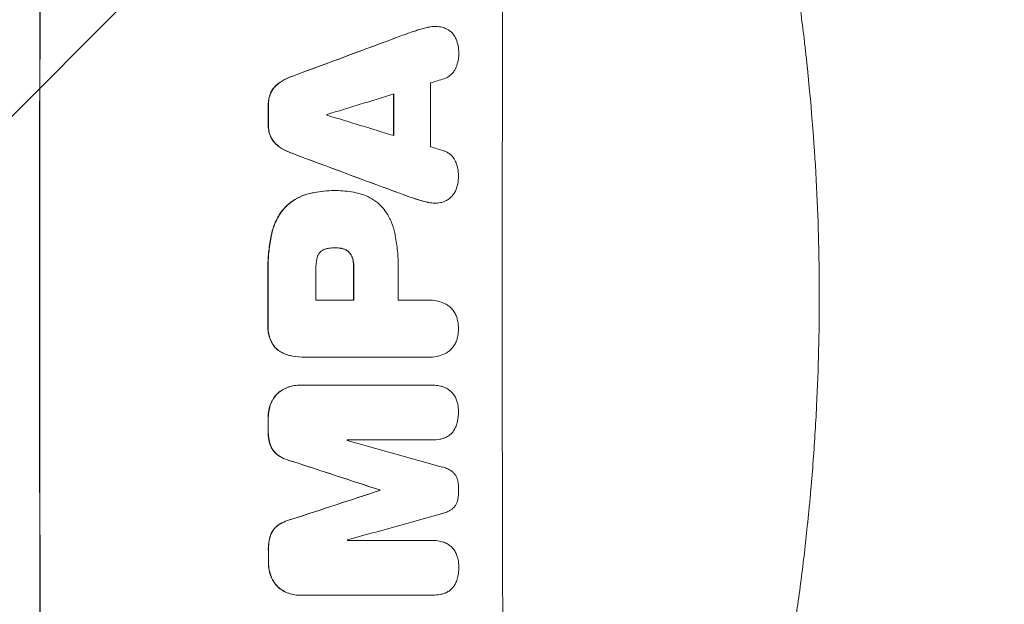
# Model space of a CAD drawing. Units: millimetres. Extents: x -4368 to 4998, y -4059 to 3930.
# Drawn here: x 2816 to 3040, y 10 to 142 of the extents above; entities that cross this region are included whole.
import ezdxf

# ---------------------------------------------------------------- set-up
doc = ezdxf.new("R2010")
doc.units = ezdxf.units.MM
doc.header["$LTSCALE"] = 20
doc.linetypes.add('HIDDEN', pattern=[9.525, 6.35, -3.175])
for name, color, linetype in [('2d', 230, 'Continuous'), ('EN-Free_Space', 10, 'HIDDEN'), ('EN-Free_Space_Hatch', 10, 'HIDDEN')]:
    doc.layers.add(name, color=color, linetype=linetype)

msp = doc.modelspace()

# ---------------------------------------------------------------- hatches: boundary and pattern name
at = {"layer": 'EN-Free_Space_Hatch'}
h = msp.add_hatch(dxfattribs=at)
h.set_pattern_fill('ANSI31', color=256, scale=100)
edge = h.paths.add_edge_path()
edge.add_arc((2997.75, 79.59), 1000, -90, 90, ccw=False)
edge.add_line((2997.75, -920.41), (1215.64, -920.41))
edge.add_line((1215.64, -920.41), (1791.42, -1917.69))
edge.add_arc((925.4, -2417.69), 1000, -150, 30, ccw=False)
edge.add_line((59.37, -2917.69), (-794.86, -1438.13))
edge.add_arc((71.17, -938.13), 1000, 114.31417, 210, ccw=False)
edge.add_arc((653.75, 79.59), 1000, 90, 186.10897, ccw=False)
edge.add_line((653.75, 1079.59), (2997.75, 1079.59))

# ---------------------------------------------------------------- linework, layer by layer
at = {"layer": '2d', "lineweight": 0}
for p, q in [((2910.65, 140.93), (2910.7, 140.93)), ((2887.71, 103.72), (2887.76, 103.72)), ((2888.17, 103.72), (2888.22, 103.72)), ((2910.56, 100.88), (2910.61, 100.88)), ((2887.97, 90.75), (2888.02, 90.75)), ((2883.64, 78.89), (2892.25, 78.89)), ((2902.3, 78.89), (2909, 78.89)), ((2909.27, 78.9), (2909.32, 78.9)), ((2881.13, 65.92), (2881.18, 65.92)), ((2909.01, 65.92), (2881.5, 65.92)), ((2909.28, 65.92), (2909.34, 65.92)), ((2879.79, 59.57), (2879.84, 59.57)), ((2880.06, 59.56), (2910.01, 59.56)), ((2910.19, 59.57), (2910.24, 59.57)), ((2910.02, 47.18), (2890.74, 47.18)), ((2910.07, 47.18), (2910.13, 47.18)), ((2898.06, 35.82), (2898.11, 35.82)), ((2898.06, 35.72), (2898.11, 35.72)), ((2890.78, 24.37), (2910.07, 24.37)), ((2910.1, 24.37), (2910.15, 24.37)), ((2879.88, 11.96), (2879.93, 11.96)), ((2910.11, 11.97), (2880.16, 11.97)), ((2910.16, 11.97), (2910.21, 11.97))]:
    msp.add_line(p, q, dxfattribs=at)
for centre, major_axis, ratio, start_param, end_param in [((2878.54, 79.59), (0, 1100), 0.052336, 1.434322, 1.707271), ((2878.54, 79.59), (0, -1099), 0.052336, 4.575789, 4.848989), ((2983.39, 79.59), (0, -1099), 0.052336, 4.575789, 4.848989), ((2801.08, 79.59), (2956.43, 1098.84), 0.006354, 1.534002, 1.542344), ((2801.08, 79.59), (2953.73, 1097.84), 0.006354, 1.533953, 1.542302), ((2967.05, 79.59), (0, -1098), 0.052336, 4.668151, 4.681344), ((2810.43, 79.59), (3542.06, 1097.88), 0.004588, 1.540493, 1.54136), ((2809.06, 79.59), (3569.22, 1097.88), 0.004525, 1.543554, 1.547818), ((2958.73, 79.59), (0, -1099), 0.052336, 4.670491, 4.679073), ((2958.73, 79.59), (0, 1098), 0.052336, 1.528845, 1.537465), ((2930.3, 79.59), (0, -1099), 0.052336, 4.672823, 4.676742), ((2930.3, 79.59), (0, 1098), 0.052336, 1.531195, 1.535117), ((2943.53, 79.59), (0, -1098), 0.052336, 4.674702, 4.674816), ((3078.27, 79.59), (-3587.26, 1097.88), 0.004483, 1.518575, 1.522817), ((3023.37, 79.59), (-2958.62, 1098.84), 0.006346, 1.524058, 1.532387), ((3023.37, 79.59), (-2955.93, 1097.84), 0.006346, 1.524031, 1.532367), ((3075.37, 79.59), (-3490.24, 1097.88), 0.004713, 1.524768, 1.525648), ((2930.29, 79.59), (0, -1099), 0.052336, 4.707415, 4.718362), ((2930.29, 79.59), (0, 1098), 0.052336, 1.565817, 1.576775), ((2941.1, 79.59), (0, -1098), 0.052336, 4.706917, 4.713032), ((2949.71, 79.59), (0, -1099), 0.052336, 4.706337, 4.713031), ((2949.71, 79.59), (0, 1098), 0.052336, 1.564738, 1.571439), ((2959.76, 79.59), (0, -1098), 0.052336, 4.706972, 4.713032), ((2930.3, 79.59), (0, -1099), 0.052336, 4.73737, 4.739922), ((2930.3, 79.59), (0, 1098), 0.052336, 1.5958, 1.598354), ((2948.18, 79.59), (0, -1098), 0.052336, 4.741915, 4.742027), ((2831.79, 79.59), (-3927.98, 1097.9), 0.003793, 1.586864, 1.592351), ((2822.06, 79.59), (-3351.53, 1098.87), 0.005081, 1.589262, 1.59514), ((2822.06, 79.59), (-3348.48, 1097.87), 0.005081, 1.589293, 1.595176), ((3089.39, 79.59), (3353.43, 1098.87), 0.005076, 1.626221, 1.632096), ((3089.39, 79.59), (3350.38, 1097.87), 0.005076, 1.626257, 1.632138), ((2955.53, 79.59), (0, -1099), 0.052336, 4.752228, 4.752324), ((2955.53, 79.59), (0, 1098), 0.052336, 1.610672, 1.610768), ((3145.84, 79.59), (3939.27, 1097.9), 0.003773, 1.629063, 1.634537), ((2948.18, 79.59), (0, -1098), 0.052336, 4.762593, 4.762706), ((2930.3, 79.59), (0, -1099), 0.052336, 4.764634, 4.7672), ((2930.3, 79.59), (0, 1098), 0.052336, 1.623089, 1.625657)]:
    msp.add_ellipse(centre, major_axis=major_axis, ratio=ratio, start_param=start_param, end_param=end_param, dxfattribs=at)
for points, knots in [([(2958.87, 272.92), (2960.36, 269.36), (2961.85, 265.69), (2964.07, 260.01), (2964.81, 258.08), (2965.92, 255.15), (2966.47, 253.68), (2967.11, 251.93), (2967.43, 251.06), (2967.59, 250.62), (2967.67, 250.4), (2967.71, 250.31), (2967.73, 250.24), (2967.74, 250.21), (2968.98, 246.8), (2970.24, 243.22), (2972.16, 237.53), (2972.8, 235.58), (2973.77, 232.58), (2974.26, 231.06), (2974.83, 229.25), (2975.11, 228.34), (2975.26, 227.88), (2975.33, 227.65), (2975.36, 227.54), (2975.38, 227.49), (2975.39, 227.46), (2975.39, 227.45), (2975.39, 227.44), (2976.3, 224.52), (2977.32, 221.14), (2978.97, 215.37), (2979.54, 213.34), (2980.42, 210.1), (2980.72, 209), (2981.17, 207.29), (2981.4, 206.43), (2981.66, 205.4), (2981.8, 204.89), (2981.87, 204.63), (2981.9, 204.5), (2981.91, 204.44), (2981.92, 204.41), (2981.92, 204.4), (2981.93, 204.37), (2983.51, 198.23), (2984.7, 193.18), (2986.02, 187.29), (2986.39, 185.6), (2986.84, 183.5), (2986.97, 182.87), (2987.15, 182.02), (2987.23, 181.63), (2987.32, 181.22), (2987.36, 181.02), (2987.38, 180.92), (2987.39, 180.88), (2987.39, 180.86), (2987.39, 180.86), (2987.39, 180.86), (2987.39, 180.85), (2987.4, 180.83), (2988.32, 176.34), (2989.14, 172.06), (2990.24, 165.99), (2990.58, 164.02), (2991.06, 161.15), (2991.29, 159.73), (2991.55, 158.11), (2991.67, 157.31), (2991.74, 156.92), (2991.77, 156.72), (2991.78, 156.63), (2991.79, 156.59), (2991.79, 156.58), (2991.79, 156.57), (2991.8, 156.54), (2992.48, 152.12), (2993.1, 147.8), (2993.9, 141.54), (2994.16, 139.48), (2994.51, 136.43), (2994.68, 134.92), (2994.87, 133.17), (2994.97, 132.3), (2995.01, 131.87), (2995.03, 131.65), (2995.04, 131.56), (2995.05, 131.51), (2995.05, 131.5), (2995.05, 131.46), (2996.02, 122.18), (2996.7, 113.2), (2997.34, 100.24), (2997.5, 96), (2997.65, 89.76), (2997.69, 87.7), (2997.73, 84.64), (2997.74, 83.12), (2997.75, 81.36), (2997.75, 80.48), (2997.75, 80.04), (2997.75, 79.85), (2997.75, 79.76), (2997.75, 79.73), (2997.75, 79.68), (2997.75, 79.66), (2997.75, 79.63), (2997.75, 79.61), (2997.75, 79.59)], [0, 0, 0, 0, 0.0312679, 0.0312679, 0.0469018, 0.0469018, 0.0547188, 0.0586273, 0.0605815, 0.0615586, 0.0620472, 0.0622915, 0.0622915, 0.0625358, 0.0625358, 0.0938036, 0.0938036, 0.1094376, 0.1094376, 0.1172546, 0.121163, 0.1231173, 0.1240944, 0.124583, 0.1248272, 0.1249494, 0.1249494, 0.1250105, 0.1250105, 0.1250715, 0.1563394, 0.1563394, 0.1719734, 0.1719734, 0.1797903, 0.1797903, 0.1836988, 0.1856531, 0.1866302, 0.1871187, 0.187363, 0.1874852, 0.1874852, 0.1875462, 0.1875462, 0.1876073, 0.2188752, 0.2188752, 0.2345091, 0.2345091, 0.2423261, 0.2423261, 0.2462346, 0.2481888, 0.2491659, 0.2496545, 0.2498988, 0.2499598, 0.2499904, 0.2499904, 0.2500209, 0.2500209, 0.2501431, 0.2814109, 0.2814109, 0.2970449, 0.2970449, 0.3048619, 0.3087703, 0.3107246, 0.3117017, 0.3121903, 0.3124345, 0.3124956, 0.3124956, 0.3125567, 0.3125567, 0.3126788, 0.3439467, 0.3439467, 0.3595806, 0.3595806, 0.3673976, 0.3713061, 0.3732603, 0.3742375, 0.374726, 0.3749703, 0.3749703, 0.3750924, 0.3750924, 0.3752146, 0.4377504, 0.4377504, 0.4690182, 0.4690182, 0.4846522, 0.4846522, 0.4924691, 0.4963776, 0.4983319, 0.499309, 0.4997976, 0.4997976, 0.5000418, 0.5000418, 0.500164, 0.500164, 0.5002861, 0.5002861, 0.5002861, 0.5002861]), ([(2908.99, 140.74), (2908.32, 140.59), (2907.65, 140.42), (2906.66, 140.12), (2906.33, 140.02), (2906.01, 139.9)], [85.461029, 85.461029, 85.461029, 85.461029, 87.41348, 87.41348, 88.390406, 88.390406, 88.390406, 88.390406]), ([(2906.06, 139.9), (2906.39, 140.02), (2906.71, 140.12), (2907.7, 140.42), (2908.37, 140.59), (2909.04, 140.74)], [71.451676, 71.451676, 71.451676, 71.451676, 72.428601, 72.428601, 74.381054, 74.381054, 74.381054, 74.381054]), ([(2910.65, 140.93), (2910.19, 140.93), (2909.71, 140.89), (2909.15, 140.78), (2909.07, 140.76), (2908.99, 140.74)], [22.241208, 22.241208, 22.241208, 22.241208, 23.630874, 23.630874, 23.87319, 23.87319, 23.87319, 23.87319]), ([(2909.04, 140.74), (2909.12, 140.76), (2909.2, 140.78), (2909.76, 140.89), (2910.24, 140.93), (2910.89, 140.93), (2911.08, 140.92), (2911.27, 140.91)], [20.60928, 20.60928, 20.60928, 20.60928, 20.852066, 20.852066, 22.241233, 22.241233, 22.802143, 22.802143, 22.802143, 22.802143]), ([(2911.27, 140.91), (2911.5, 140.9), (2911.74, 140.87), (2912.32, 140.75), (2912.66, 140.65), (2913.23, 140.41), (2913.48, 140.28), (2913.71, 140.14)], [16.293038, 16.293038, 16.293038, 16.293038, 16.980829, 16.980829, 17.979384, 17.979384, 18.757092, 18.757092, 18.757092, 18.757092]), ([(2913.71, 140.14), (2913.74, 140.13), (2913.76, 140.11), (2914.03, 139.93), (2914.25, 139.74), (2914.65, 139.35), (2914.83, 139.12), (2915.16, 138.63), (2915.3, 138.37), (2915.42, 138.08), (2915.42, 138.07), (2915.43, 138.05)], [15.938678, 15.938678, 15.938678, 15.938678, 16.020251, 16.020251, 16.863171, 16.863171, 17.706763, 17.706763, 18.550356, 18.550356, 18.591819, 18.591819, 18.591819, 18.591819]), ([(2915.43, 138.05), (2915.62, 137.56), (2915.77, 137.05), (2915.97, 136), (2916.02, 135.44), (2916.02, 134.83), (2916.02, 134.74), (2916.02, 134.65)], [35.345773, 35.345773, 35.345773, 35.345773, 36.837128, 36.837128, 38.439482, 38.439482, 38.694226, 38.694226, 38.694226, 38.694226]), ([(2916.02, 134.65), (2916.02, 134.64), (2916.02, 134.63), (2916.02, 134.15), (2915.97, 133.67), (2915.78, 132.71), (2915.64, 132.23), (2915.39, 131.63), (2915.32, 131.49), (2915.25, 131.35)], [33.643491, 33.643491, 33.643491, 33.643491, 33.676392, 33.676392, 35.079931, 35.079931, 36.48347, 36.48347, 36.921872, 36.921872, 36.921872, 36.921872]), ([(2878.21, 129.63), (2878.01, 129.56), (2877.81, 129.49), (2876.89, 129.1), (2876.19, 128.73), (2875.4, 128.2), (2875.25, 128.09), (2875.11, 127.99)], [39.355001, 39.355001, 39.355001, 39.355001, 39.956756, 39.956756, 42.175921, 42.175921, 42.687722, 42.687722, 42.687722, 42.687722]), ([(2875.16, 127.99), (2875.31, 128.09), (2875.45, 128.2), (2876.24, 128.73), (2876.94, 129.1), (2877.86, 129.49), (2878.06, 129.56), (2878.26, 129.63)], [28.349084, 28.349084, 28.349084, 28.349084, 28.859526, 28.859526, 31.079167, 31.079167, 31.681824, 31.681824, 31.681824, 31.681824]), ([(2915.25, 131.35), (2915.16, 131.15), (2915.05, 130.95), (2914.77, 130.54), (2914.59, 130.33), (2914.22, 129.95), (2914, 129.77), (2913.54, 129.46), (2913.29, 129.33), (2912.93, 129.18), (2912.82, 129.14), (2912.71, 129.1)], [20.883946, 20.883946, 20.883946, 20.883946, 21.516106, 21.516106, 22.313403, 22.313403, 23.109705, 23.109705, 23.906007, 23.906007, 24.22928, 24.22928, 24.22928, 24.22928]), ([(2875.11, 127.99), (2874.9, 127.83), (2874.7, 127.65), (2874.26, 127.22), (2874.02, 126.93), (2873.64, 126.37), (2873.49, 126.1), (2873.36, 125.81)], [20.556921, 20.556921, 20.556921, 20.556921, 21.335081, 21.335081, 22.402483, 22.402483, 23.282143, 23.282143, 23.282143, 23.282143]), ([(2873.41, 125.81), (2873.54, 126.1), (2873.7, 126.37), (2874.08, 126.93), (2874.31, 127.22), (2874.75, 127.65), (2874.95, 127.83), (2875.16, 127.99)], [10.856914, 10.856914, 10.856914, 10.856914, 11.735856, 11.735856, 12.803007, 12.803007, 13.582138, 13.582138, 13.582138, 13.582138]), ([(2873.36, 125.81), (2873.35, 125.79), (2873.34, 125.77), (2873.16, 125.34), (2873.04, 124.92), (2872.87, 124.06), (2872.83, 123.63), (2872.82, 123.16), (2872.83, 123.11), (2872.83, 123.07)], [27.444819, 27.444819, 27.444819, 27.444819, 27.509673, 27.509673, 28.760811, 28.760811, 30.011948, 30.011948, 30.156467, 30.156467, 30.156467, 30.156467]), ([(2872.88, 123.07), (2872.88, 123.11), (2872.88, 123.16), (2872.88, 123.63), (2872.92, 124.06), (2873.09, 124.92), (2873.22, 125.34), (2873.4, 125.77), (2873.4, 125.79), (2873.41, 125.81)], [9.858786, 9.858786, 9.858786, 9.858786, 10.003305, 10.003305, 11.254445, 11.254445, 12.505585, 12.505585, 12.570438, 12.570438, 12.570438, 12.570438]), ([(2872.82, 118.76), (2872.82, 118.71), (2872.82, 118.67), (2872.81, 118.2), (2872.85, 117.76), (2873.02, 116.89), (2873.15, 116.46), (2873.33, 116.03), (2873.34, 116.01), (2873.34, 116)], [30.291455, 30.291455, 30.291455, 30.291455, 30.433295, 30.433295, 31.701664, 31.701664, 32.970033, 32.970033, 33.017788, 33.017788, 33.017788, 33.017788]), ([(2873.39, 116), (2873.39, 116.01), (2873.38, 116.03), (2873.2, 116.46), (2873.08, 116.89), (2872.91, 117.76), (2872.87, 118.2), (2872.87, 118.67), (2872.87, 118.71), (2872.87, 118.76)], [7.559335, 7.559335, 7.559335, 7.559335, 7.607414, 7.607414, 8.875611, 8.875611, 10.143808, 10.143808, 10.285648, 10.285648, 10.285648, 10.285648]), ([(2873.34, 116), (2873.47, 115.71), (2873.62, 115.44), (2874, 114.88), (2874.24, 114.59), (2874.67, 114.16), (2874.87, 113.98), (2875.08, 113.82)], [27.915322, 27.915322, 27.915322, 27.915322, 28.796796, 28.796796, 29.863459, 29.863459, 30.641156, 30.641156, 30.641156, 30.641156]), ([(2875.14, 113.82), (2874.92, 113.98), (2874.72, 114.16), (2874.29, 114.59), (2874.05, 114.88), (2873.68, 115.44), (2873.52, 115.71), (2873.39, 116)], [3.487459, 3.487459, 3.487459, 3.487459, 4.264583, 4.264583, 5.331395, 5.331395, 6.213295, 6.213295, 6.213295, 6.213295]), ([(2875.08, 113.82), (2875.22, 113.72), (2875.36, 113.62), (2876.15, 113.09), (2876.86, 112.71), (2877.78, 112.32), (2877.98, 112.25), (2878.17, 112.18)], [64.491549, 64.491549, 64.491549, 64.491549, 64.988258, 64.988258, 67.228105, 67.228105, 67.822867, 67.822867, 67.822867, 67.822867]), ([(2878.23, 112.18), (2878.03, 112.25), (2877.83, 112.32), (2876.91, 112.71), (2876.21, 113.09), (2875.42, 113.62), (2875.27, 113.72), (2875.14, 113.82)], [3.88497, 3.88497, 3.88497, 3.88497, 4.480374, 4.480374, 6.720562, 6.720562, 7.2163, 7.2163, 7.2163, 7.2163]), ([(2912.68, 112.71), (2912.78, 112.68), (2912.88, 112.64), (2913.25, 112.49), (2913.5, 112.35), (2913.97, 112.04), (2914.18, 111.86), (2914.56, 111.48), (2914.74, 111.27), (2915.01, 110.85), (2915.12, 110.67), (2915.21, 110.47)], [14.209065, 14.209065, 14.209065, 14.209065, 14.516561, 14.516561, 15.322976, 15.322976, 16.129391, 16.129391, 16.935978, 16.935978, 17.549514, 17.549514, 17.549514, 17.549514]), ([(2915.21, 110.47), (2915.28, 110.33), (2915.34, 110.19), (2915.59, 109.59), (2915.73, 109.11), (2915.92, 108.15), (2915.96, 107.67), (2915.96, 107.19), (2915.96, 107.17), (2915.96, 107.16)], [30.321362, 30.321362, 30.321362, 30.321362, 30.76243, 30.76243, 32.161071, 32.161071, 33.559712, 33.559712, 33.600777, 33.600777, 33.600777, 33.600777]), ([(2915.96, 107.16), (2915.97, 107.1), (2915.97, 107.04), (2915.96, 106.44), (2915.91, 105.88), (2915.7, 104.81), (2915.55, 104.3), (2915.36, 103.82)], [38.974591, 38.974591, 38.974591, 38.974591, 39.150701, 39.150701, 40.782022, 40.782022, 42.26559, 42.26559, 42.26559, 42.26559]), ([(2882.33, 103.09), (2881.7, 102.95), (2881.07, 102.75), (2879.75, 102.19), (2879.05, 101.82), (2877.8, 100.98), (2877.24, 100.52), (2876.74, 100.03)], [38.185038, 38.185038, 38.185038, 38.185038, 40.028684, 40.028684, 42.252444, 42.252444, 44.342984, 44.342984, 44.342984, 44.342984]), ([(2876.79, 100.03), (2877.29, 100.52), (2877.85, 100.98), (2879.1, 101.82), (2879.8, 102.19), (2881.13, 102.75), (2881.75, 102.95), (2882.38, 103.09)], [26.819346, 26.819346, 26.819346, 26.819346, 28.909681, 28.909681, 31.13351, 31.13351, 32.97729, 32.97729, 32.97729, 32.97729]), ([(2887.71, 103.72), (2886.97, 103.72), (2886.23, 103.68), (2884.72, 103.54), (2883.97, 103.43), (2882.92, 103.22), (2882.62, 103.16), (2882.33, 103.09)], [70.573402, 70.573402, 70.573402, 70.573402, 72.778825, 72.778825, 74.984249, 74.984249, 75.844293, 75.844293, 75.844293, 75.844293]), ([(2882.38, 103.09), (2882.67, 103.16), (2882.97, 103.22), (2884.02, 103.43), (2884.77, 103.54), (2886.28, 103.68), (2887.03, 103.72), (2887.84, 103.72), (2887.91, 103.72), (2887.99, 103.72)], [65.302515, 65.302515, 65.302515, 65.302515, 66.162566, 66.162566, 68.367986, 68.367986, 70.573406, 70.573406, 70.800363, 70.800363, 70.800363, 70.800363]), ([(2887.99, 103.72), (2888.06, 103.72), (2888.14, 103.72), (2889.53, 103.72), (2890.89, 103.59), (2892.59, 103.26), (2892.95, 103.18), (2893.3, 103.09)], [62.878774, 62.878774, 62.878774, 62.878774, 63.111175, 63.111175, 67.055623, 67.055623, 68.091775, 68.091775, 68.091775, 68.091775]), ([(2893.3, 103.09), (2893.84, 102.96), (2894.37, 102.79), (2895.55, 102.29), (2896.2, 101.95), (2897.39, 101.14), (2897.94, 100.69), (2898.48, 100.15), (2898.53, 100.09), (2898.59, 100.03)], [35.525745, 35.525745, 35.525745, 35.525745, 37.095546, 37.095546, 39.156349, 39.156349, 41.217151, 41.217151, 41.455763, 41.455763, 41.455763, 41.455763]), ([(2915.36, 103.82), (2915.36, 103.81), (2915.36, 103.81), (2915.24, 103.51), (2915.09, 103.24), (2914.74, 102.73), (2914.55, 102.49), (2914.13, 102.07), (2913.9, 101.88), (2913.64, 101.7), (2913.64, 101.7), (2913.64, 101.7)], [22.974437, 22.974437, 22.974437, 22.974437, 22.986075, 22.986075, 23.870194, 23.870194, 24.754314, 24.754314, 25.638297, 25.638297, 25.641792, 25.641792, 25.641792, 25.641792]), ([(2908.96, 101.07), (2908.3, 101.22), (2907.64, 101.39), (2906.66, 101.69), (2906.32, 101.8), (2905.98, 101.91)], [5.554115, 5.554115, 5.554115, 5.554115, 7.48268, 7.48268, 8.483559, 8.483559, 8.483559, 8.483559]), ([(2908.91, 101.07), (2909, 101.05), (2909.08, 101.03), (2909.64, 100.92), (2910.1, 100.88), (2910.56, 100.88)], [-1.6172, -1.6172, -1.6172, -1.6172, -1.358504, -1.358504, 0, 0, 0, 0]), ([(2911.19, 100.9), (2911, 100.89), (2910.8, 100.88), (2910.61, 100.88), (2910.16, 100.88), (2909.69, 100.92), (2909.14, 101.03), (2909.05, 101.05), (2908.96, 101.07)], [-0.57537, -0.57537, -0.57537, -0.57537, 0, 0, 0, 1.358415, 1.358415, 1.617195, 1.617195, 1.617195, 1.617195]), ([(2913.64, 101.7), (2913.39, 101.54), (2913.12, 101.41), (2912.52, 101.16), (2912.19, 101.06), (2911.63, 100.95), (2911.41, 100.92), (2911.19, 100.9)], [-2.818179, -2.818179, -2.818179, -2.818179, -1.972109, -1.972109, -0.986055, -0.986055, -0.345862, -0.345862, -0.345862, -0.345862]), ([(2876.74, 100.03), (2876.3, 99.55), (2875.88, 99.03), (2875.03, 97.77), (2874.63, 97.02), (2874.01, 95.53), (2873.79, 94.81), (2873.63, 94.08)], [48.597906, 48.597906, 48.597906, 48.597906, 50.528703, 50.528703, 52.934942, 52.934942, 55.063468, 55.063468, 55.063468, 55.063468]), ([(2873.68, 94.08), (2873.84, 94.81), (2874.07, 95.53), (2874.68, 97.02), (2875.09, 97.77), (2875.93, 99.03), (2876.35, 99.55), (2876.79, 100.03)], [21.932414, 21.932414, 21.932414, 21.932414, 24.061086, 24.061086, 26.4674, 26.4674, 28.397977, 28.397977, 28.397977, 28.397977]), ([(2898.59, 100.03), (2898.95, 99.62), (2899.28, 99.18), (2900.06, 98.02), (2900.47, 97.26), (2901.12, 95.7), (2901.36, 94.89), (2901.52, 94.08)], [49.089209, 49.089209, 49.089209, 49.089209, 50.687534, 50.687534, 53.101428, 53.101428, 55.467007, 55.467007, 55.467007, 55.467007]), ([(2873.63, 94.08), (2873.55, 93.76), (2873.49, 93.45), (2873.2, 91.96), (2873.03, 90.8), (2872.81, 88.49), (2872.75, 87.34), (2872.75, 85.83), (2872.76, 85.45), (2872.77, 85.06)], [154.880904, 154.880904, 154.880904, 154.880904, 155.813756, 155.813756, 159.20116, 159.20116, 162.588564, 162.588564, 163.73051, 163.73051, 163.73051, 163.73051]), ([(2872.82, 85.06), (2872.81, 85.45), (2872.8, 85.83), (2872.8, 87.34), (2872.86, 88.49), (2873.08, 90.8), (2873.25, 91.96), (2873.54, 93.45), (2873.61, 93.76), (2873.68, 94.08)], [53.051207, 53.051207, 53.051207, 53.051207, 54.193152, 54.193152, 57.580661, 57.580661, 60.968169, 60.968169, 61.900824, 61.900824, 61.900824, 61.900824]), ([(2901.52, 94.08), (2901.56, 93.9), (2901.59, 93.72), (2901.86, 92.36), (2902.03, 91.17), (2902.26, 88.81), (2902.31, 87.64), (2902.31, 86.17), (2902.31, 85.86), (2902.3, 85.54)], [158.427643, 158.427643, 158.427643, 158.427643, 158.956412, 158.956412, 162.412265, 162.412265, 165.868118, 165.868118, 166.806143, 166.806143, 166.806143, 166.806143]), ([(2884.7, 89.83), (2884.69, 89.82), (2884.68, 89.81), (2884.54, 89.67), (2884.41, 89.52), (2884.19, 89.19), (2884.1, 89.02), (2883.94, 88.65), (2883.89, 88.45), (2883.85, 88.24), (2883.84, 88.23), (2883.84, 88.21)], [11.23439, 11.23439, 11.23439, 11.23439, 11.271847, 11.271847, 11.835454, 11.835454, 12.399061, 12.399061, 12.962668, 12.962668, 13.013249, 13.013249, 13.013249, 13.013249]), ([(2886.57, 90.64), (2886.47, 90.63), (2886.38, 90.62), (2886.06, 90.55), (2885.84, 90.49), (2885.41, 90.31), (2885.2, 90.2), (2884.9, 90), (2884.8, 89.91), (2884.7, 89.83)], [10.813696, 10.813696, 10.813696, 10.813696, 11.094647, 11.094647, 11.747271, 11.747271, 12.399896, 12.399896, 12.78783, 12.78783, 12.78783, 12.78783]), ([(2888.02, 90.75), (2887.99, 90.75), (2887.96, 90.75), (2887.49, 90.75), (2887.03, 90.71), (2886.57, 90.64)], [26.616766, 26.616766, 26.616766, 26.616766, 26.707784, 26.707784, 28.045492, 28.045492, 28.045492, 28.045492]), ([(2889.29, 90.64), (2888.87, 90.71), (2888.46, 90.75), (2888.05, 90.75), (2888.04, 90.75), (2888.02, 90.75)], [20.431086, 20.431086, 20.431086, 20.431086, 21.630945, 21.630945, 21.672494, 21.672494, 21.672494, 21.672494]), ([(2889.23, 90.64), (2889.29, 90.63), (2889.34, 90.62), (2889.63, 90.57), (2889.87, 90.5), (2890.31, 90.31), (2890.52, 90.2), (2890.83, 89.99), (2890.93, 89.91), (2891.03, 89.83)], [11.438994, 11.438994, 11.438994, 11.438994, 11.600925, 11.600925, 12.283324, 12.283324, 12.965724, 12.965724, 13.341791, 13.341791, 13.341791, 13.341791]), ([(2891.09, 89.83), (2890.99, 89.91), (2890.88, 89.99), (2890.58, 90.2), (2890.36, 90.31), (2889.92, 90.5), (2889.69, 90.57), (2889.4, 90.62), (2889.34, 90.63), (2889.29, 90.64)], [8.495259, 8.495259, 8.495259, 8.495259, 8.871308, 8.871308, 9.553713, 9.553713, 10.236119, 10.236119, 10.398056, 10.398056, 10.398056, 10.398056]), ([(2891.03, 89.83), (2891.07, 89.8), (2891.1, 89.76), (2891.28, 89.59), (2891.41, 89.43), (2891.64, 89.08), (2891.74, 88.89), (2891.89, 88.54), (2891.94, 88.37), (2891.98, 88.21)], [11.882414, 11.882414, 11.882414, 11.882414, 12.023008, 12.023008, 12.624173, 12.624173, 13.225338, 13.225338, 13.707567, 13.707567, 13.707567, 13.707567]), ([(2892.03, 88.21), (2892, 88.37), (2891.94, 88.54), (2891.8, 88.89), (2891.7, 89.08), (2891.46, 89.43), (2891.33, 89.59), (2891.15, 89.76), (2891.12, 89.8), (2891.09, 89.83)], [5.529296, 5.529296, 5.529296, 5.529296, 6.011514, 6.011514, 6.612674, 6.612674, 7.213834, 7.213834, 7.35445, 7.35445, 7.35445, 7.35445]), ([(2883.84, 88.21), (2883.7, 87.46), (2883.63, 86.72), (2883.63, 85.86), (2883.63, 85.73), (2883.64, 85.6)], [51.844381, 51.844381, 51.844381, 51.844381, 54.016853, 54.016853, 54.404284, 54.404284, 54.404284, 54.404284]), ([(2891.98, 88.21), (2892.01, 88.09), (2892.04, 87.97), (2892.15, 87.38), (2892.2, 86.9), (2892.2, 86.37), (2892.2, 86.31), (2892.19, 86.25)], [31.684977, 31.684977, 31.684977, 31.684977, 32.027886, 32.027886, 33.420437, 33.420437, 33.609432, 33.609432, 33.609432, 33.609432]), ([(2892.25, 86.25), (2892.25, 86.31), (2892.25, 86.37), (2892.25, 86.9), (2892.21, 87.38), (2892.09, 87.97), (2892.06, 88.09), (2892.03, 88.21)], [10.951019, 10.951019, 10.951019, 10.951019, 11.140013, 11.140013, 12.532565, 12.532565, 12.875474, 12.875474, 12.875474, 12.875474]), ([(2909, 78.89), (2909.11, 78.89), (2909.22, 78.9), (2909.83, 78.9), (2910.36, 78.85), (2911.4, 78.64), (2911.92, 78.49), (2912.75, 78.14), (2913.07, 77.98), (2913.38, 77.8)], [24.107783, 24.107783, 24.107783, 24.107783, 24.42564, 24.42564, 25.952213, 25.952213, 27.478786, 27.478786, 28.49213, 28.49213, 28.49213, 28.49213]), ([(2997.75, 79.59), (2997.75, 71.67), (2997.56, 63.42), (2996.93, 50.58), (2996.66, 46.22), (2996.15, 39.57), (2995.97, 37.34), (2995.67, 33.95), (2995.51, 32.26), (2995.31, 30.26), (2995.21, 29.26), (2995.16, 28.76), (2995.14, 28.51), (2995.12, 28.39), (2995.12, 28.33), (2995.11, 28.3), (2995.11, 28.28), (2995.11, 28.27), (2994.71, 24.37), (2994.25, 20.34), (2993.45, 14.11), (2993.17, 12), (2992.71, 8.79), (2992.48, 7.18), (2992.2, 5.27), (2992.05, 4.31), (2991.98, 3.83), (2991.94, 3.59), (2991.92, 3.47), (2991.91, 3.41), (2991.91, 3.39), (2991.91, 3.37), (2991.91, 3.36), (2991.35, -0.24), (2990.72, -4.06), (2989.64, -10.15), (2989.25, -12.24), (2988.64, -15.46), (2988.32, -17.09), (2987.93, -19.03), (2987.73, -20.01), (2987.63, -20.5), (2987.58, -20.74), (2987.55, -20.87), (2987.54, -20.93), (2987.54, -20.96), (2987.53, -20.98), (2987.53, -20.98), (2987.53, -20.99), (2987.53, -20.99), (2987.19, -22.62), (2986.61, -25.43), (2985.28, -31.4), (2984.76, -33.68), (2983.84, -37.53), (2983.51, -38.89), (2982.98, -41.03), (2982.71, -42.13), (2982.37, -43.45), (2982.2, -44.13), (2982.12, -44.47), (2982.07, -44.64), (2982.05, -44.72), (2982.04, -44.77), (2982.03, -44.79), (2982.03, -44.8), (2982.03, -44.81), (2980.79, -49.64), (2979.59, -53.99), (2977.93, -59.81), (2977.4, -61.63), (2976.63, -64.19), (2976.38, -65.01), (2976.02, -66.21), (2975.84, -66.79), (2975.64, -67.46), (2975.54, -67.78), (2975.49, -67.95), (2975.46, -68.03), (2975.45, -68.07), (2975.44, -68.09), (2975.44, -68.1), (2975.44, -68.1), (2975.44, -68.1), (2974.12, -72.36), (2972.82, -76.39), (2970.89, -82.11), (2970.25, -83.96), (2969.31, -86.65), (2968.84, -87.98), (2968.29, -89.49), (2968.02, -90.24), (2967.89, -90.61), (2967.82, -90.8), (2967.79, -90.89), (2967.77, -90.93), (2967.77, -90.95), (2967.76, -90.97), (2967.76, -90.97), (2964.83, -99.05), (2961.84, -106.63), (2958.87, -113.73)], [0.5002861, 0.5002861, 0.5002861, 0.5002861, 0.5627504, 0.5627504, 0.5939825, 0.5939825, 0.6095985, 0.6095985, 0.6174066, 0.6213106, 0.6232626, 0.6242386, 0.6247266, 0.6249706, 0.6250926, 0.6251536, 0.6251536, 0.6252146, 0.6252146, 0.6564467, 0.6564467, 0.6720628, 0.6720628, 0.6798708, 0.6837748, 0.6857268, 0.6867028, 0.6871908, 0.6874348, 0.6875568, 0.6876178, 0.6876178, 0.6876788, 0.6876788, 0.7189109, 0.7189109, 0.734527, 0.734527, 0.742335, 0.746239, 0.7481911, 0.7491671, 0.7496551, 0.7498991, 0.7500211, 0.7500821, 0.7501126, 0.7501278, 0.7501278, 0.7501431, 0.7501431, 0.7813752, 0.7813752, 0.7969912, 0.7969912, 0.8047993, 0.8047993, 0.8087033, 0.8106553, 0.8116313, 0.8121193, 0.8123633, 0.8124853, 0.8125463, 0.8125768, 0.8125768, 0.8126073, 0.8126073, 0.8438394, 0.8438394, 0.8594555, 0.8594555, 0.8672635, 0.8672635, 0.8711675, 0.8731195, 0.8740955, 0.8745835, 0.8748275, 0.8749495, 0.8750105, 0.875041, 0.875041, 0.8750715, 0.8750715, 0.9063036, 0.9063036, 0.9219197, 0.9219197, 0.9297277, 0.9336318, 0.9355838, 0.9365598, 0.9370478, 0.9372918, 0.9374138, 0.9374748, 0.9374748, 0.9375358, 0.9375358, 1, 1, 1, 1]), ([(2913.38, 77.8), (2913.42, 77.78), (2913.46, 77.75), (2913.78, 77.54), (2914.04, 77.32), (2914.51, 76.85), (2914.73, 76.59), (2915.11, 76.02), (2915.28, 75.71), (2915.46, 75.26), (2915.51, 75.12), (2915.56, 74.99)], [18.603323, 18.603323, 18.603323, 18.603323, 18.733404, 18.733404, 19.719364, 19.719364, 20.705333, 20.705333, 21.691301, 21.691301, 22.093061, 22.093061, 22.093061, 22.093061]), ([(2915.56, 74.99), (2915.66, 74.68), (2915.74, 74.37), (2915.9, 73.54), (2915.95, 73.03), (2915.95, 72.49), (2915.95, 72.44), (2915.95, 72.4)], [33.421447, 33.421447, 33.421447, 33.421447, 34.336968, 34.336968, 35.829875, 35.829875, 35.954834, 35.954834, 35.954834, 35.954834]), ([(2872.77, 73.03), (2872.76, 72.89), (2872.76, 72.74), (2872.76, 72.16), (2872.8, 71.71), (2872.97, 70.82), (2873.11, 70.37), (2873.46, 69.52), (2873.68, 69.11), (2874.09, 68.5), (2874.25, 68.29), (2874.42, 68.09)], [30.942683, 30.942683, 30.942683, 30.942683, 31.370566, 31.370566, 32.677712, 32.677712, 33.984857, 33.984857, 35.292003, 35.292003, 36.06835, 36.06835, 36.06835, 36.06835]), ([(2874.48, 68.09), (2874.3, 68.29), (2874.14, 68.5), (2873.73, 69.11), (2873.51, 69.52), (2873.16, 70.37), (2873.03, 70.82), (2872.85, 71.71), (2872.81, 72.16), (2872.81, 72.74), (2872.81, 72.89), (2872.82, 73.03)], [5.759192, 5.759192, 5.759192, 5.759192, 6.53558, 6.53558, 7.842711, 7.842711, 9.149843, 9.149843, 10.456975, 10.456975, 10.884858, 10.884858, 10.884858, 10.884858]), ([(2915.95, 72.4), (2915.95, 72.37), (2915.95, 72.33), (2915.95, 71.79), (2915.9, 71.27), (2915.74, 70.44), (2915.66, 70.13), (2915.56, 69.82)], [36.154571, 36.154571, 36.154571, 36.154571, 36.260037, 36.260037, 37.770924, 37.770924, 38.682206, 38.682206, 38.682206, 38.682206]), ([(2915.56, 69.82), (2915.52, 69.69), (2915.47, 69.56), (2915.28, 69.11), (2915.11, 68.8), (2914.73, 68.22), (2914.51, 67.96), (2914.04, 67.49), (2913.78, 67.27), (2913.46, 67.06), (2913.42, 67.03), (2913.39, 67.01)], [25.400836, 25.400836, 25.400836, 25.400836, 25.792524, 25.792524, 26.784562, 26.784562, 27.7766, 27.7766, 28.768619, 28.768619, 28.88908, 28.88908, 28.88908, 28.88908]), ([(2874.42, 68.09), (2874.43, 68.08), (2874.43, 68.08), (2874.71, 67.8), (2875.03, 67.53), (2875.72, 67.07), (2876.1, 66.87), (2876.76, 66.59), (2877.05, 66.49), (2877.34, 66.42)], [33.473361, 33.473361, 33.473361, 33.473361, 33.481706, 33.481706, 34.677468, 34.677468, 35.873229, 35.873229, 36.718578, 36.718578, 36.718578, 36.718578]), ([(2877.39, 66.42), (2877.1, 66.49), (2876.82, 66.59), (2876.15, 66.87), (2875.77, 67.07), (2875.08, 67.53), (2874.76, 67.8), (2874.48, 68.08), (2874.48, 68.08), (2874.48, 68.09)], [1.546176, 1.546176, 1.546176, 1.546176, 2.391548, 2.391548, 3.587322, 3.587322, 4.783096, 4.783096, 4.791393, 4.791393, 4.791393, 4.791393]), ([(2913.39, 67.01), (2913.08, 66.83), (2912.75, 66.67), (2911.92, 66.32), (2911.4, 66.17), (2910.36, 65.96), (2909.84, 65.92), (2909.34, 65.92), (2909.23, 65.92), (2909.12, 65.92), (2909.01, 65.92)], [-4.060716, -4.060716, -4.060716, -4.060716, -3.039232, -3.039232, -1.519616, -1.519616, 0, 0, 0, 0.324666, 0.324666, 0.324666, 0.324666]), ([(2877.34, 66.42), (2877.66, 66.33), (2877.99, 66.26), (2879.26, 66.01), (2880.21, 65.92), (2881.13, 65.92)], [-3.714005, -3.714005, -3.714005, -3.714005, -2.752519, -2.752519, 0, 0, 0, 0]), ([(2881.5, 65.92), (2881.39, 65.92), (2881.29, 65.92), (2881.18, 65.92), (2880.26, 65.92), (2879.31, 66.01), (2878.04, 66.26), (2877.71, 66.33), (2877.39, 66.42)], [-0.321666, -0.321666, -0.321666, -0.321666, 0, 0, 0, 2.752515, 2.752515, 3.714004, 3.714004, 3.714004, 3.714004]), ([(2879.79, 59.57), (2879.33, 59.57), (2878.86, 59.52), (2877.92, 59.34), (2877.45, 59.2), (2876.56, 58.83), (2876.13, 58.6), (2875.51, 58.18), (2875.29, 58.01), (2875.09, 57.84)], [21.941488, 21.941488, 21.941488, 21.941488, 23.31267, 23.31267, 24.683851, 24.683851, 26.055033, 26.055033, 26.836361, 26.836361, 26.836361, 26.836361]), ([(2875.14, 57.84), (2875.34, 58.01), (2875.56, 58.18), (2876.18, 58.6), (2876.61, 58.83), (2877.5, 59.2), (2877.97, 59.34), (2878.91, 59.52), (2879.38, 59.57), (2879.91, 59.57), (2879.99, 59.57), (2880.06, 59.56)], [17.046621, 17.046621, 17.046621, 17.046621, 17.827949, 17.827949, 19.199131, 19.199131, 20.570313, 20.570313, 21.941494, 21.941494, 22.164255, 22.164255, 22.164255, 22.164255]), ([(2910.01, 59.56), (2910.09, 59.57), (2910.16, 59.57), (2910.69, 59.57), (2911.15, 59.53), (2911.79, 59.4), (2911.97, 59.36), (2912.15, 59.31)], [21.116657, 21.116657, 21.116657, 21.116657, 21.351667, 21.351667, 22.685913, 22.685913, 23.221207, 23.221207, 23.221207, 23.221207]), ([(2912.15, 59.31), (2912.36, 59.25), (2912.58, 59.18), (2913.09, 58.96), (2913.4, 58.8), (2913.68, 58.62)], [17.699318, 17.699318, 17.699318, 17.699318, 18.327807, 18.327807, 19.287621, 19.287621, 19.287621, 19.287621]), ([(2913.68, 58.62), (2913.68, 58.61), (2913.69, 58.61), (2913.95, 58.43), (2914.19, 58.23), (2914.6, 57.82), (2914.8, 57.59), (2914.98, 57.31), (2914.99, 57.3), (2915, 57.28)], [16.676882, 16.676882, 16.676882, 16.676882, 16.703195, 16.703195, 17.582243, 17.582243, 18.461415, 18.461415, 18.518849, 18.518849, 18.518849, 18.518849]), ([(2875.09, 57.84), (2875, 57.76), (2874.91, 57.68), (2874.54, 57.31), (2874.27, 56.98), (2873.79, 56.27), (2873.59, 55.89), (2873.41, 55.46), (2873.4, 55.44), (2873.39, 55.42)], [24.131871, 24.131871, 24.131871, 24.131871, 24.486369, 24.486369, 25.710773, 25.710773, 26.935177, 26.935177, 27.007408, 27.007408, 27.007408, 27.007408]), ([(2873.45, 55.42), (2873.46, 55.44), (2873.47, 55.46), (2873.64, 55.89), (2873.85, 56.27), (2874.32, 56.98), (2874.59, 57.31), (2874.96, 57.68), (2875.05, 57.76), (2875.14, 57.84)], [12.171652, 12.171652, 12.171652, 12.171652, 12.244016, 12.244016, 13.468492, 13.468492, 14.692968, 14.692968, 15.047187, 15.047187, 15.047187, 15.047187]), ([(2915, 57.28), (2915.18, 57), (2915.34, 56.7), (2915.58, 56.11), (2915.68, 55.83), (2915.74, 55.54)], [22.04685, 22.04685, 22.04685, 22.04685, 22.995756, 22.995756, 23.846902, 23.846902, 23.846902, 23.846902]), ([(2873.39, 55.42), (2873.2, 54.93), (2873.05, 54.42), (2872.85, 53.36), (2872.8, 52.8), (2872.8, 52.22), (2872.8, 52.18), (2872.8, 52.14)], [35.693803, 35.693803, 35.693803, 35.693803, 37.178333, 37.178333, 38.794966, 38.794966, 38.912511, 38.912511, 38.912511, 38.912511]), ([(2872.85, 52.14), (2872.85, 52.18), (2872.85, 52.22), (2872.85, 52.8), (2872.9, 53.36), (2873.11, 54.42), (2873.25, 54.93), (2873.45, 55.42)], [12.814831, 12.814831, 12.814831, 12.814831, 12.932375, 12.932375, 14.54901, 14.54901, 16.033541, 16.033541, 16.033541, 16.033541]), ([(2915.74, 55.54), (2915.77, 55.44), (2915.79, 55.33), (2915.91, 54.71), (2915.96, 54.18), (2915.96, 53.66), (2915.96, 53.64), (2915.96, 53.62)], [34.800978, 34.800978, 34.800978, 34.800978, 35.094777, 35.094777, 36.620795, 36.620795, 36.672328, 36.672328, 36.672328, 36.672328]), ([(2915.96, 53.62), (2915.96, 53.59), (2915.96, 53.55), (2915.96, 52.85), (2915.9, 52.15), (2915.76, 51.43), (2915.75, 51.41), (2915.75, 51.38)], [48.233524, 48.233524, 48.233524, 48.233524, 48.339027, 48.339027, 50.353681, 50.353681, 50.436527, 50.436527, 50.436527, 50.436527]), ([(2915.75, 51.38), (2915.67, 51), (2915.56, 50.62), (2915.3, 49.98), (2915.16, 49.72), (2915.01, 49.46)], [28.653176, 28.653176, 28.653176, 28.653176, 29.761939, 29.761939, 30.603096, 30.603096, 30.603096, 30.603096]), ([(2872.8, 49.34), (2872.8, 49.2), (2872.79, 49.06), (2872.79, 48.37), (2872.85, 47.8), (2873.06, 46.71), (2873.21, 46.2), (2873.41, 45.7)], [39.618199, 39.618199, 39.618199, 39.618199, 40.026052, 40.026052, 41.694117, 41.694117, 43.199421, 43.199421, 43.199421, 43.199421]), ([(2873.46, 45.7), (2873.26, 46.2), (2873.12, 46.71), (2872.9, 47.8), (2872.85, 48.37), (2872.85, 49.06), (2872.85, 49.2), (2872.86, 49.34)], [10.169481, 10.169481, 10.169481, 10.169481, 11.674593, 11.674593, 13.342878, 13.342878, 13.750732, 13.750732, 13.750732, 13.750732]), ([(2915.01, 49.46), (2914.98, 49.41), (2914.95, 49.36), (2914.75, 49.07), (2914.57, 48.85), (2914.19, 48.46), (2913.97, 48.28), (2913.72, 48.11), (2913.7, 48.1), (2913.69, 48.1)], [22.0472, 22.0472, 22.0472, 22.0472, 22.219084, 22.219084, 23.042105, 23.042105, 23.864966, 23.864966, 23.910522, 23.910522, 23.910522, 23.910522]), ([(2912.17, 47.43), (2912.02, 47.4), (2911.88, 47.36), (2911.2, 47.23), (2910.65, 47.18), (2910.13, 47.18), (2910.09, 47.18), (2910.06, 47.18), (2910.02, 47.18)], [-1.999607, -1.999607, -1.999607, -1.999607, -1.581052, -1.581052, 0, 0, 0, 0.102991, 0.102991, 0.102991, 0.102991]), ([(2913.69, 48.1), (2913.43, 47.93), (2913.16, 47.78), (2912.64, 47.57), (2912.4, 47.49), (2912.17, 47.43)], [28.18746, 28.18746, 28.18746, 28.18746, 29.064674, 29.064674, 29.766343, 29.766343, 29.766343, 29.766343]), ([(2873.41, 45.7), (2873.52, 45.43), (2873.67, 45.18), (2874, 44.68), (2874.2, 44.44), (2874.62, 44.02), (2874.85, 43.82), (2875.11, 43.65)], [23.39745, 23.39745, 23.39745, 23.39745, 24.223598, 24.223598, 25.121001, 25.121001, 25.999958, 25.999958, 25.999958, 25.999958]), ([(2875.16, 43.65), (2874.9, 43.82), (2874.67, 44.02), (2874.25, 44.44), (2874.05, 44.68), (2873.72, 45.18), (2873.58, 45.43), (2873.46, 45.7)], [2.708835, 2.708835, 2.708835, 2.708835, 3.588232, 3.588232, 4.485521, 4.485521, 5.311342, 5.311342, 5.311342, 5.311342]), ([(2875.11, 43.65), (2875.62, 43.32), (2876.16, 43.03), (2877.26, 42.58), (2877.81, 42.4), (2878.36, 42.28)], [54.843812, 54.843812, 54.843812, 54.843812, 56.585269, 56.585269, 58.202269, 58.202269, 58.202269, 58.202269]), ([(2878.41, 42.28), (2877.86, 42.4), (2877.31, 42.58), (2876.22, 43.03), (2875.67, 43.32), (2875.16, 43.65)], [2.154689, 2.154689, 2.154689, 2.154689, 3.771688, 3.771688, 5.513146, 5.513146, 5.513146, 5.513146]), ([(2912.28, 41.04), (2912.62, 40.96), (2912.96, 40.86), (2913.64, 40.57), (2913.99, 40.39), (2914.41, 40.1), (2914.51, 40.03), (2914.61, 39.96)], [18.819702, 18.819702, 18.819702, 18.819702, 19.812013, 19.812013, 20.912413, 20.912413, 21.268162, 21.268162, 21.268162, 21.268162]), ([(2914.61, 39.96), (2914.68, 39.9), (2914.74, 39.84), (2914.97, 39.61), (2915.11, 39.43), (2915.38, 39.05), (2915.49, 38.84), (2915.67, 38.4), (2915.74, 38.17), (2915.79, 37.91), (2915.8, 37.87), (2915.8, 37.84)], [13.144645, 13.144645, 13.144645, 13.144645, 13.414947, 13.414947, 14.085994, 14.085994, 14.75704, 14.75704, 15.428086, 15.428086, 15.520583, 15.520583, 15.520583, 15.520583]), ([(2915.8, 37.84), (2915.93, 37.19), (2915.99, 36.53), (2915.99, 35.84), (2915.99, 35.8), (2915.99, 35.76)], [45.293164, 45.293164, 45.293164, 45.293164, 47.211378, 47.211378, 47.340901, 47.340901, 47.340901, 47.340901]), ([(2915.99, 35.76), (2915.99, 35.72), (2915.99, 35.69), (2915.99, 35.01), (2915.94, 34.34), (2915.81, 33.68)], [48.206092, 48.206092, 48.206092, 48.206092, 48.306319, 48.306319, 50.24545, 50.24545, 50.24545, 50.24545]), ([(2915.81, 33.68), (2915.81, 33.66), (2915.81, 33.64), (2915.76, 33.39), (2915.69, 33.15), (2915.5, 32.7), (2915.39, 32.49), (2915.12, 32.09), (2914.97, 31.91), (2914.75, 31.69), (2914.69, 31.63), (2914.62, 31.58)], [17.039196, 17.039196, 17.039196, 17.039196, 17.097236, 17.097236, 17.781318, 17.781318, 18.465399, 18.465399, 19.14948, 19.14948, 19.403876, 19.403876, 19.403876, 19.403876]), ([(2914.62, 31.58), (2914.54, 31.51), (2914.45, 31.44), (2914.02, 31.16), (2913.66, 30.97), (2912.97, 30.68), (2912.64, 30.57), (2912.3, 30.5)], [32.870997, 32.870997, 32.870997, 32.870997, 33.190818, 33.190818, 34.335092, 34.335092, 35.317086, 35.317086, 35.317086, 35.317086]), ([(2878.39, 29.27), (2877.84, 29.14), (2877.3, 28.96), (2876.21, 28.51), (2875.66, 28.22), (2875.14, 27.89)], [34.633292, 34.633292, 34.633292, 34.633292, 36.238454, 36.238454, 37.989587, 37.989587, 37.989587, 37.989587]), ([(2875.19, 27.89), (2875.71, 28.22), (2876.26, 28.51), (2877.35, 28.96), (2877.9, 29.14), (2878.44, 29.27)], [26.438315, 26.438315, 26.438315, 26.438315, 28.190673, 28.190673, 29.79455, 29.79455, 29.79455, 29.79455]), ([(2875.14, 27.89), (2874.89, 27.72), (2874.66, 27.52), (2874.24, 27.1), (2874.04, 26.86), (2873.7, 26.36), (2873.56, 26.11), (2873.45, 25.84)], [17.182582, 17.182582, 17.182582, 17.182582, 18.059278, 18.059278, 18.962935, 18.962935, 19.784992, 19.784992, 19.784992, 19.784992]), ([(2873.5, 25.84), (2873.62, 26.11), (2873.76, 26.36), (2874.09, 26.86), (2874.29, 27.1), (2874.71, 27.52), (2874.94, 27.72), (2875.19, 27.89)], [9.114017, 9.114017, 9.114017, 9.114017, 9.936077, 9.936077, 10.839735, 10.839735, 11.716431, 11.716431, 11.716431, 11.716431]), ([(2873.45, 25.84), (2873.26, 25.35), (2873.12, 24.84), (2872.9, 23.73), (2872.85, 23.13), (2872.85, 22.43), (2872.86, 22.32), (2872.86, 22.2)], [38.694944, 38.694944, 38.694944, 38.694944, 40.188424, 40.188424, 41.936852, 41.936852, 42.275137, 42.275137, 42.275137, 42.275137]), ([(2872.91, 22.2), (2872.91, 22.32), (2872.91, 22.43), (2872.9, 23.13), (2872.96, 23.73), (2873.17, 24.84), (2873.31, 25.35), (2873.5, 25.84)], [13.642433, 13.642433, 13.642433, 13.642433, 13.980719, 13.980719, 15.729151, 15.729151, 17.222634, 17.222634, 17.222634, 17.222634]), ([(2910.07, 24.37), (2910.1, 24.37), (2910.12, 24.37), (2910.64, 24.37), (2911.16, 24.32), (2911.85, 24.19), (2912.03, 24.14), (2912.21, 24.09)], [23.680274, 23.680274, 23.680274, 23.680274, 23.761063, 23.761063, 25.244749, 25.244749, 25.782606, 25.782606, 25.782606, 25.782606]), ([(2912.21, 24.09), (2912.43, 24.04), (2912.64, 23.96), (2913.16, 23.75), (2913.46, 23.59), (2913.74, 23.4)], [17.709702, 17.709702, 17.709702, 17.709702, 18.338574, 18.338574, 19.298384, 19.298384, 19.298384, 19.298384]), ([(2913.74, 23.4), (2913.75, 23.4), (2913.76, 23.39), (2914.02, 23.22), (2914.25, 23.02), (2914.67, 22.61), (2914.86, 22.37), (2915.05, 22.1), (2915.06, 22.09), (2915.07, 22.07)], [16.686004, 16.686004, 16.686004, 16.686004, 16.711614, 16.711614, 17.590553, 17.590553, 18.470877, 18.470877, 18.529041, 18.529041, 18.529041, 18.529041]), ([(2915.07, 22.07), (2915.25, 21.79), (2915.41, 21.49), (2915.65, 20.9), (2915.74, 20.61), (2915.81, 20.32)], [22.059154, 22.059154, 22.059154, 22.059154, 23.009246, 23.009246, 23.860933, 23.860933, 23.860933, 23.860933]), ([(2915.81, 20.32), (2915.84, 20.22), (2915.86, 20.12), (2915.98, 19.5), (2916.03, 18.97), (2916.04, 18.45), (2916.04, 18.43), (2916.04, 18.41)], [34.82153, 34.82153, 34.82153, 34.82153, 35.115595, 35.115595, 36.643518, 36.643518, 36.695117, 36.695117, 36.695117, 36.695117]), ([(2872.87, 19.39), (2872.87, 19.34), (2872.87, 19.3), (2872.87, 18.73), (2872.92, 18.17), (2873.13, 17.12), (2873.28, 16.61), (2873.48, 16.12)], [38.296144, 38.296144, 38.296144, 38.296144, 38.424394, 38.424394, 40.026337, 40.026337, 41.51379, 41.51379, 41.51379, 41.51379]), ([(2873.53, 16.12), (2873.33, 16.61), (2873.18, 17.12), (2872.97, 18.17), (2872.92, 18.73), (2872.92, 19.3), (2872.92, 19.34), (2872.92, 19.39)], [9.720301, 9.720301, 9.720301, 9.720301, 11.207758, 11.207758, 12.809705, 12.809705, 12.937955, 12.937955, 12.937955, 12.937955]), ([(2916.04, 18.41), (2916.04, 18.38), (2916.04, 18.34), (2916.04, 17.64), (2915.98, 16.94), (2915.84, 16.22), (2915.83, 16.19), (2915.83, 16.17)], [48.263235, 48.263235, 48.263235, 48.263235, 48.368873, 48.368873, 50.386485, 50.386485, 50.469031, 50.469031, 50.469031, 50.469031]), ([(2873.48, 16.12), (2873.49, 16.1), (2873.49, 16.08), (2873.67, 15.65), (2873.88, 15.27), (2874.36, 14.56), (2874.63, 14.23), (2875, 13.86), (2875.09, 13.77), (2875.18, 13.7)], [31.874962, 31.874962, 31.874962, 31.874962, 31.944197, 31.944197, 33.173453, 33.173453, 34.402709, 34.402709, 34.753679, 34.753679, 34.753679, 34.753679]), ([(2875.23, 13.7), (2875.14, 13.77), (2875.06, 13.85), (2874.69, 14.23), (2874.41, 14.55), (2873.93, 15.27), (2873.72, 15.65), (2873.55, 16.08), (2873.54, 16.1), (2873.53, 16.12)], [4.561453, 4.561453, 4.561453, 4.561453, 4.910264, 4.910264, 6.140074, 6.140074, 7.369883, 7.369883, 7.440153, 7.440153, 7.440153, 7.440153]), ([(2915.83, 16.17), (2915.75, 15.79), (2915.64, 15.41), (2915.37, 14.77), (2915.24, 14.5), (2915.09, 14.25)], [28.672297, 28.672297, 28.672297, 28.672297, 29.783074, 29.783074, 30.624458, 30.624458, 30.624458, 30.624458]), ([(2875.18, 13.7), (2875.39, 13.52), (2875.61, 13.35), (2876.23, 12.93), (2876.66, 12.7), (2877.55, 12.33), (2878.02, 12.19), (2878.95, 12.01), (2879.42, 11.96), (2879.88, 11.96)], [-4.89032, -4.89032, -4.89032, -4.89032, -4.091146, -4.091146, -2.72743, -2.72743, -1.363715, -1.363715, 0, 0, 0, 0]), ([(2880.16, 11.97), (2880.08, 11.96), (2880.01, 11.96), (2879.93, 11.96), (2879.48, 11.96), (2879.01, 12.01), (2878.07, 12.19), (2877.61, 12.33), (2876.71, 12.7), (2876.29, 12.93), (2875.66, 13.35), (2875.44, 13.52), (2875.23, 13.7)], [-0.23204, -0.23204, -0.23204, -0.23204, 0, 0, 0, 1.363715, 1.363715, 2.72743, 2.72743, 4.091145, 4.091145, 4.890323, 4.890323, 4.890323, 4.890323]), ([(2915.09, 14.25), (2915.06, 14.2), (2915.03, 14.15), (2914.83, 13.86), (2914.65, 13.64), (2914.27, 13.25), (2914.05, 13.07), (2913.8, 12.9), (2913.78, 12.89), (2913.77, 12.88)], [22.062941, 22.062941, 22.062941, 22.062941, 22.235876, 22.235876, 23.060172, 23.060172, 23.882899, 23.882899, 23.927616, 23.927616, 23.927616, 23.927616]), ([(2912.25, 12.22), (2912.11, 12.18), (2911.96, 12.15), (2911.28, 12.02), (2910.74, 11.97), (2910.21, 11.97), (2910.18, 11.97), (2910.14, 11.97), (2910.11, 11.97)], [-1.999776, -1.999776, -1.999776, -1.999776, -1.581521, -1.581521, 0, 0, 0, 0.102992, 0.102992, 0.102992, 0.102992]), ([(2913.77, 12.88), (2913.51, 12.72), (2913.24, 12.57), (2912.72, 12.36), (2912.49, 12.28), (2912.25, 12.22)], [28.207228, 28.207228, 28.207228, 28.207228, 29.084429, 29.084429, 29.786574, 29.786574, 29.786574, 29.786574])]:
    msp.add_open_spline(points, degree=3, knots=knots, dxfattribs=at)
for points in [[(2906.01, 139.9), (2904.95, 139.55), (2903.91, 139.18), (2902.86, 138.79)], [(2902.91, 138.79), (2903.96, 139.18), (2905.01, 139.55), (2906.06, 139.9)], [(2888.17, 103.72), (2888.1, 103.72), (2888.03, 103.72), (2887.96, 103.72)], [(2902.79, 103.03), (2903.83, 102.64), (2904.88, 102.27), (2905.93, 101.91)], [(2905.98, 101.91), (2904.93, 102.27), (2903.88, 102.64), (2902.84, 103.03)], [(2905.93, 101.91), (2906.91, 101.57), (2907.91, 101.29), (2908.91, 101.07)], [(2887.9, 90.75), (2887.93, 90.75), (2887.95, 90.75), (2887.97, 90.75)], [(2888.04, 90.75), (2888.43, 90.74), (2888.83, 90.71), (2889.23, 90.64)], [(2909.27, 78.9), (2909.17, 78.9), (2909.06, 78.89), (2908.95, 78.89)], [(2908.96, 65.92), (2909.07, 65.92), (2909.17, 65.92), (2909.28, 65.92)], [(2910.19, 59.57), (2910.11, 59.57), (2910.03, 59.57), (2909.95, 59.56)], [(2909.97, 47.18), (2910, 47.18), (2910.04, 47.18), (2910.07, 47.18)], [(2910.1, 24.37), (2910.07, 24.37), (2910.04, 24.37), (2910.02, 24.37)], [(2910.05, 11.97), (2910.09, 11.97), (2910.12, 11.97), (2910.16, 11.97)]]:
    msp.add_open_spline(points, degree=3, dxfattribs=at)
at = {"layer": 'EN-Free_Space', "flags": 128}
msp.add_lwpolyline([(2997.75, 1079.59, -1), (2997.75, -920.41), (1215.64, -920.41), (1791.42, -1917.69, -1), (59.37, -2917.69), (-794.86, -1438.13, -0.443587), (-340.57, -26.83, -0.445799), (653.75, 1079.59)], format="xyb", close=True, dxfattribs=at)

doc.saveas('drawing.dxf')
